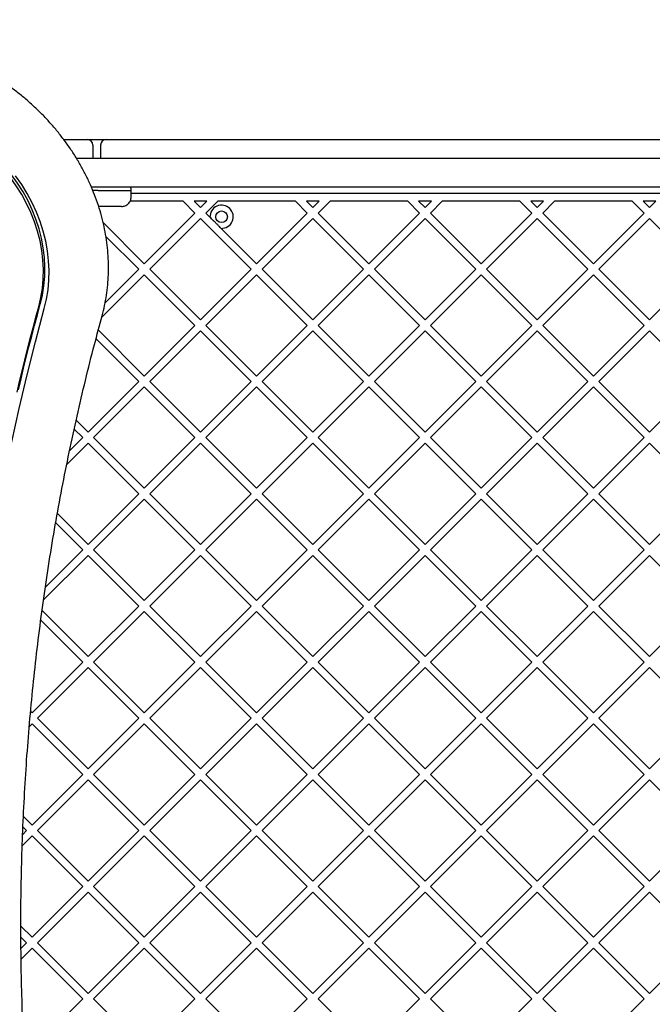
# Model space of a CAD drawing. Units: millimetres. Extents: x -701 to 5847, y -37 to 8822.
# Drawn here: x 3190 to 3517, y 4725 to 5233 of the extents above; entities that cross this region are included whole.
import ezdxf

# ---------------------------------------------------------------- set-up
doc = ezdxf.new("R2010")
doc.units = ezdxf.units.MM
doc.layers.add('Dimensions', color=7, linetype='Continuous')
doc.layers.add('Safetyarea', color=131, linetype='Continuous')
doc.styles.get("Standard").update_dxf_attribs({"font": 'arial.ttf'})
doc.dimstyles.new('Leikkiset keinu', dxfattribs={"dimtxt": 150, "dimasz": 2.5, "dimexe": 0.06, "dimexo": 0.625, "dimtad": 0, "dimtih": 1, "dimtoh": 1, "dimdec": 0, "dimtxsty": 'Standard', "dimcen": 2.5, "dimadec": 0, "dimazin": 0, "dimtfac": 1, "dimtmove": 0, "dimatfit": 3, "dimfxl": 1, "dimarcsym": 0})

# ---------------------------------------------------------------- blocks, each defined once
blk = doc.blocks.new('*D2')
at = {"layer": 'Defpoints', "color": 0}
for p in [(2698.27, 7616.64), (-473.73, 418.46), (3277.68, 418.46)]:
    blk.add_point(p, dxfattribs=at)
at = {"layer": 'Dimensions', "color": 0, "lineweight": -2}
for p, q in [((2697.65, 7616.64), (-473.79, 7616.64)), ((-473.73, 7614.14), (-473.73, 4094.75)), ((-473.73, 420.96), (-473.73, 3940.35)), ((3277.06, 418.46), (-473.79, 418.46))]:
    blk.add_line(p, q, dxfattribs=at)
at = {"layer": 'Dimensions', "color": 0}
for points in [[(-473.31, 7614.14), (-474.15, 7614.14), (-473.73, 7616.64)], [(-474.15, 420.96), (-473.31, 420.96), (-473.73, 418.46)]]:
    blk.add_solid(points, dxfattribs=at)
at = {"layer": 'Dimensions', "color": 0, "insert": (-473.73, 4017.55), "char_height": 150, "attachment_point": 5}
blk.add_mtext('7198', dxfattribs=at)
blk = doc.blocks.new('*D3')
at = {"layer": 'Defpoints', "color": 0}
for p in [(211.42, 5129.79), (5846.99, 4401.95), (5846.99, 61.49)]:
    blk.add_point(p, dxfattribs=at)
at = {"layer": 'Dimensions', "color": 0, "lineweight": -2}
for p, q in [((211.42, 5129.17), (211.42, 61.43)), ((5846.99, 4401.32), (5846.99, 61.43)), ((213.92, 61.49), (2804.85, 61.49)), ((5844.49, 61.49), (3253.55, 61.49))]:
    blk.add_line(p, q, dxfattribs=at)
at = {"layer": 'Dimensions', "color": 0}
for points in [[(213.92, 61.9), (213.92, 61.07), (211.42, 61.49)], [(5844.49, 61.07), (5844.49, 61.9), (5846.99, 61.49)]]:
    blk.add_solid(points, dxfattribs=at)
at = {"layer": 'Dimensions', "color": 0, "insert": (3029.2, 61.49), "char_height": 150, "attachment_point": 5}
blk.add_mtext('5636', dxfattribs=at)
blk = doc.blocks.new('*D4')
at = {"layer": 'Defpoints', "color": 0}
for p in [(1894.28, 5549.5), (2698.33, 5549.5), (3277.68, 2418.46)]:
    blk.add_point(p, dxfattribs=at)
at = {"layer": 'Dimensions', "color": 0, "lineweight": -2}
for p, q in [((2697.7, 5549.5), (1894.22, 5549.5)), ((1894.28, 5547), (1894.28, 4061.18)), ((1894.28, 2420.96), (1894.28, 3906.78)), ((3277.06, 2418.46), (1894.22, 2418.46))]:
    blk.add_line(p, q, dxfattribs=at)
at = {"layer": 'Dimensions', "color": 0}
for points in [[(1894.7, 5547), (1893.86, 5547), (1894.28, 5549.5)], [(1893.86, 2420.96), (1894.7, 2420.96), (1894.28, 2418.46)]]:
    blk.add_solid(points, dxfattribs=at)
at = {"layer": 'Dimensions', "color": 0, "insert": (1894.28, 3983.98), "char_height": 150, "attachment_point": 5}
blk.add_mtext('3131', dxfattribs=at)
blk = doc.blocks.new('*D5')
at = {"layer": 'Defpoints', "color": 0}
for p in [(4342.82, 5790.75), (2281.71, 5145.15), (4342.82, 5000.77)]:
    blk.add_point(p, dxfattribs=at)
at = {"layer": 'Dimensions', "color": 0, "lineweight": -2}
for p, q in [((2281.71, 5145.77), (2281.71, 5790.81)), ((2284.21, 5790.75), (3101.11, 5790.75)), ((4340.32, 5790.75), (3523.41, 5790.75)), ((4342.82, 5001.4), (4342.82, 5790.81))]:
    blk.add_line(p, q, dxfattribs=at)
at = {"layer": 'Dimensions', "color": 0}
for points in [[(2284.21, 5791.17), (2284.21, 5790.33), (2281.71, 5790.75)], [(4340.32, 5790.33), (4340.32, 5791.17), (4342.82, 5790.75)]]:
    blk.add_solid(points, dxfattribs=at)
at = {"layer": 'Dimensions', "color": 0, "insert": (3312.26, 5790.75), "char_height": 150, "attachment_point": 5}
blk.add_mtext('2061', dxfattribs=at)

msp = doc.modelspace()

# ---------------------------------------------------------------- linework, layer by layer
at = {"color": 7, "linetype": 'Continuous', "lineweight": 25}
for p, q in [((3213.07, 5171.59), (3225.18, 5171.59)), ((3225.18, 5171.59), (3235.18, 5171.59)), ((3228.18, 5168.59), (3228.18, 5161.89)), ((3232.18, 5168.59), (3232.18, 5161.89)), ((3235.18, 5171.59), (3854.18, 5171.59)), ((3219.66, 5161.89), (3229.68, 5161.89)), ((3229.68, 5146.89), (3227.45, 5146.89)), ((3231, 5145.14), (3228.17, 5145.14)), ((3248.01, 5141.8), (3248.07, 5145.14)), ((3841.32, 5143.59), (3248.04, 5143.59)), ((3248.07, 5145.14), (3248.07, 5145.9)), ((3274.82, 5139.59), (3247.42, 5139.59)), ((3280.93, 5133.47), (3274.82, 5139.59)), ((3283.76, 5136.3), (3280.48, 5139.59)), ((3287.05, 5139.59), (3280.48, 5139.59)), ((3287.05, 5139.59), (3283.76, 5136.3)), ((3292.7, 5139.59), (3286.59, 5133.47)), ((3332.8, 5139.59), (3292.7, 5139.59)), ((3338.92, 5133.47), (3332.8, 5139.59)), ((3341.74, 5136.3), (3338.46, 5139.59)), ((3345.03, 5139.59), (3338.46, 5139.59)), ((3345.03, 5139.59), (3341.74, 5136.3)), ((3350.68, 5139.59), (3344.57, 5133.47)), ((3390.79, 5139.59), (3350.68, 5139.59)), ((3396.9, 5133.47), (3390.79, 5139.59)), ((3403.01, 5139.59), (3396.44, 5139.59)), ((3399.73, 5136.3), (3396.44, 5139.59)), ((3403.01, 5139.59), (3399.73, 5136.3)), ((3408.67, 5139.59), (3402.56, 5133.47)), ((3448.77, 5139.59), (3408.67, 5139.59)), ((3454.88, 5133.47), (3448.77, 5139.59)), ((3460.99, 5139.59), (3454.43, 5139.59)), ((3457.71, 5136.3), (3454.43, 5139.59)), ((3460.99, 5139.59), (3457.71, 5136.3)), ((3466.65, 5139.59), (3460.54, 5133.47)), ((3506.75, 5139.59), (3466.65, 5139.59)), ((3512.86, 5133.47), (3506.75, 5139.59)), ((3518.98, 5139.59), (3512.41, 5139.59)), ((3515.69, 5136.3), (3512.41, 5139.59)), ((3518.98, 5139.59), (3515.69, 5136.3)), ((3280.93, 5133.47), (3254.77, 5107.31)), ((3288.69, 5131.38), (3286.59, 5133.47)), ((3338.92, 5133.47), (3312.75, 5107.31)), ((3370.74, 5107.31), (3344.57, 5133.47)), ((3396.9, 5133.47), (3370.74, 5107.31)), ((3428.72, 5107.31), (3402.56, 5133.47)), ((3454.88, 5133.47), (3428.72, 5107.31)), ((3486.7, 5107.31), (3460.54, 5133.47)), ((3512.86, 5133.47), (3486.7, 5107.31)), ((3254.77, 5107.31), (3233.5, 5128.58)), ((3283.76, 5130.64), (3257.6, 5104.48)), ((3309.92, 5104.48), (3283.76, 5130.64)), ((3341.74, 5130.64), (3315.58, 5104.48)), ((3367.91, 5104.48), (3341.74, 5130.64)), ((3399.73, 5130.64), (3373.56, 5104.48)), ((3425.89, 5104.48), (3399.73, 5130.64)), ((3457.71, 5130.64), (3431.55, 5104.48)), ((3483.87, 5104.48), (3457.71, 5130.64)), ((3515.69, 5130.64), (3489.53, 5104.48)), ((3541.86, 5104.48), (3515.69, 5130.64)), ((3312.75, 5107.31), (3294.47, 5125.59)), ((3251.94, 5104.48), (3234.94, 5121.48)), ((3254.77, 5101.65), (3232.8, 5079.68)), ((3251.94, 5104.48), (3234.52, 5087.06)), ((3280.93, 5075.49), (3254.77, 5101.65)), ((3283.76, 5078.32), (3257.6, 5104.48)), ((3309.92, 5104.48), (3283.76, 5078.32)), ((3312.75, 5101.65), (3286.59, 5075.49)), ((3338.92, 5075.49), (3312.75, 5101.65)), ((3341.74, 5078.32), (3315.58, 5104.48)), ((3367.91, 5104.48), (3341.74, 5078.32)), ((3370.74, 5101.65), (3344.57, 5075.49)), ((3396.9, 5075.49), (3370.74, 5101.65)), ((3399.73, 5078.32), (3373.56, 5104.48)), ((3425.89, 5104.48), (3399.73, 5078.32)), ((3428.72, 5101.65), (3402.56, 5075.49)), ((3454.88, 5075.49), (3428.72, 5101.65)), ((3457.71, 5078.32), (3431.55, 5104.48)), ((3483.87, 5104.48), (3457.71, 5078.32)), ((3486.7, 5101.65), (3460.54, 5075.49)), ((3512.86, 5075.49), (3486.7, 5101.65)), ((3515.69, 5078.32), (3489.53, 5104.48)), ((3541.86, 5104.48), (3515.69, 5078.32)), ((3254.77, 5049.33), (3231.03, 5073.07)), ((3280.93, 5075.49), (3254.77, 5049.33)), ((3283.76, 5072.66), (3257.6, 5046.5)), ((3309.92, 5046.5), (3283.76, 5072.66)), ((3312.75, 5049.33), (3286.59, 5075.49)), ((3338.92, 5075.49), (3312.75, 5049.33)), ((3341.74, 5072.66), (3315.58, 5046.5)), ((3367.91, 5046.5), (3341.74, 5072.66)), ((3370.74, 5049.33), (3344.57, 5075.49)), ((3396.9, 5075.49), (3370.74, 5049.33)), ((3399.73, 5072.66), (3373.56, 5046.5)), ((3425.89, 5046.5), (3399.73, 5072.66)), ((3428.72, 5049.33), (3402.56, 5075.49)), ((3454.88, 5075.49), (3428.72, 5049.33)), ((3457.71, 5072.66), (3431.55, 5046.5)), ((3483.87, 5046.5), (3457.71, 5072.66)), ((3486.7, 5049.33), (3460.54, 5075.49)), ((3512.86, 5075.49), (3486.7, 5049.33)), ((3515.69, 5072.66), (3489.53, 5046.5)), ((3541.86, 5046.5), (3515.69, 5072.66)), ((3251.94, 5046.5), (3229.84, 5068.61)), ((3251.94, 5046.5), (3225.78, 5020.34)), ((3283.76, 5020.34), (3257.6, 5046.5)), ((3309.92, 5046.5), (3283.76, 5020.34)), ((3341.74, 5020.34), (3315.58, 5046.5)), ((3367.91, 5046.5), (3341.74, 5020.34)), ((3399.73, 5020.34), (3373.56, 5046.5)), ((3425.89, 5046.5), (3399.73, 5020.34)), ((3457.71, 5020.34), (3431.55, 5046.5)), ((3483.87, 5046.5), (3457.71, 5020.34)), ((3515.69, 5020.34), (3489.53, 5046.5)), ((3541.86, 5046.5), (3515.69, 5020.34)), ((3254.77, 5043.67), (3228.61, 5017.51)), ((3280.93, 5017.51), (3254.77, 5043.67)), ((3312.75, 5043.67), (3286.59, 5017.51)), ((3338.92, 5017.51), (3312.75, 5043.67)), ((3370.74, 5043.67), (3344.57, 5017.51)), ((3396.9, 5017.51), (3370.74, 5043.67)), ((3428.72, 5043.67), (3402.56, 5017.51)), ((3454.88, 5017.51), (3428.72, 5043.67)), ((3486.7, 5043.67), (3460.54, 5017.51)), ((3512.86, 5017.51), (3486.7, 5043.67)), ((3225.78, 5020.34), (3219.6, 5026.52)), ((3222.95, 5017.51), (3218.59, 5021.87)), ((3222.95, 5017.51), (3216.17, 5010.73)), ((3254.77, 4991.34), (3228.61, 5017.51)), ((3280.93, 5017.51), (3254.77, 4991.34)), ((3312.75, 4991.34), (3286.59, 5017.51)), ((3338.92, 5017.51), (3312.75, 4991.34)), ((3370.74, 4991.34), (3344.57, 5017.51)), ((3396.9, 5017.51), (3370.74, 4991.34)), ((3428.72, 4991.34), (3402.56, 5017.51)), ((3454.88, 5017.51), (3428.72, 4991.34)), ((3486.7, 4991.34), (3460.54, 5017.51)), ((3512.86, 5017.51), (3486.7, 4991.34)), ((3225.78, 5014.68), (3214.74, 5003.64)), ((3251.94, 4988.52), (3225.78, 5014.68)), ((3283.76, 5014.68), (3257.6, 4988.52)), ((3309.92, 4988.52), (3283.76, 5014.68)), ((3341.74, 5014.68), (3315.58, 4988.52)), ((3367.91, 4988.52), (3341.74, 5014.68)), ((3399.73, 5014.68), (3373.56, 4988.52)), ((3425.89, 4988.52), (3399.73, 5014.68)), ((3457.71, 5014.68), (3431.55, 4988.52)), ((3483.87, 4988.52), (3457.71, 5014.68)), ((3515.69, 5014.68), (3489.53, 4988.52)), ((3541.86, 4988.52), (3515.69, 5014.68)), ((3251.94, 4988.52), (3225.78, 4962.35)), ((3254.77, 4985.69), (3228.61, 4959.52)), ((3280.93, 4959.52), (3254.77, 4985.69)), ((3283.76, 4962.35), (3257.6, 4988.52)), ((3309.92, 4988.52), (3283.76, 4962.35)), ((3312.75, 4985.69), (3286.59, 4959.52)), ((3338.92, 4959.52), (3312.75, 4985.69)), ((3341.74, 4962.35), (3315.58, 4988.52)), ((3367.91, 4988.52), (3341.74, 4962.35)), ((3370.74, 4985.69), (3344.57, 4959.52)), ((3396.9, 4959.52), (3370.74, 4985.69)), ((3399.73, 4962.35), (3373.56, 4988.52)), ((3425.89, 4988.52), (3399.73, 4962.35)), ((3428.72, 4985.69), (3402.56, 4959.52)), ((3454.88, 4959.52), (3428.72, 4985.69)), ((3457.71, 4962.35), (3431.55, 4988.52)), ((3483.87, 4988.52), (3457.71, 4962.35)), ((3486.7, 4985.69), (3460.54, 4959.52)), ((3512.86, 4959.52), (3486.7, 4985.69)), ((3515.69, 4962.35), (3489.53, 4988.52)), ((3541.86, 4988.52), (3515.69, 4962.35)), ((3225.78, 4962.35), (3209.89, 4978.25)), ((3222.95, 4959.52), (3209.01, 4973.46)), ((3222.95, 4959.52), (3203.7, 4940.28)), ((3254.77, 4933.36), (3228.61, 4959.52)), ((3280.93, 4959.52), (3254.77, 4933.36)), ((3312.75, 4933.36), (3286.59, 4959.52)), ((3338.92, 4959.52), (3312.75, 4933.36)), ((3370.74, 4933.36), (3344.57, 4959.52)), ((3396.9, 4959.52), (3370.74, 4933.36)), ((3428.72, 4933.36), (3402.56, 4959.52)), ((3454.88, 4959.52), (3428.72, 4933.36)), ((3486.7, 4933.36), (3460.54, 4959.52)), ((3512.86, 4959.52), (3486.7, 4933.36)), ((3225.78, 4956.7), (3202.72, 4933.64)), ((3251.94, 4930.53), (3225.78, 4956.7)), ((3283.76, 4956.7), (3257.6, 4930.53)), ((3309.92, 4930.53), (3283.76, 4956.7)), ((3341.74, 4956.7), (3315.58, 4930.53)), ((3367.91, 4930.53), (3341.74, 4956.7)), ((3399.73, 4956.7), (3373.56, 4930.53)), ((3425.89, 4930.53), (3399.73, 4956.7)), ((3457.71, 4956.7), (3431.55, 4930.53)), ((3483.87, 4930.53), (3457.71, 4956.7)), ((3515.69, 4956.7), (3489.53, 4930.53)), ((3541.86, 4930.53), (3515.69, 4956.7)), ((3251.94, 4930.53), (3225.78, 4904.37)), ((3283.76, 4904.37), (3257.6, 4930.53)), ((3309.92, 4930.53), (3283.76, 4904.37)), ((3341.74, 4904.37), (3315.58, 4930.53)), ((3367.91, 4930.53), (3341.74, 4904.37)), ((3399.73, 4904.37), (3373.56, 4930.53)), ((3425.89, 4930.53), (3399.73, 4904.37)), ((3457.71, 4904.37), (3431.55, 4930.53)), ((3483.87, 4930.53), (3457.71, 4904.37)), ((3515.69, 4904.37), (3489.53, 4930.53)), ((3541.86, 4930.53), (3515.69, 4904.37)), ((3225.78, 4904.37), (3201.99, 4928.15)), ((3254.77, 4927.71), (3228.61, 4901.54)), ((3280.93, 4901.54), (3254.77, 4927.71)), ((3312.75, 4927.71), (3286.59, 4901.54)), ((3338.92, 4901.54), (3312.75, 4927.71)), ((3370.74, 4927.71), (3344.57, 4901.54)), ((3396.9, 4901.54), (3370.74, 4927.71)), ((3428.72, 4927.71), (3402.56, 4901.54)), ((3454.88, 4901.54), (3428.72, 4927.71)), ((3486.7, 4927.71), (3460.54, 4901.54)), ((3512.86, 4901.54), (3486.7, 4927.71)), ((3222.95, 4901.54), (3201.33, 4923.16)), ((3222.95, 4901.54), (3196.79, 4875.38)), ((3225.78, 4898.71), (3199.62, 4872.55)), ((3251.94, 4872.55), (3225.78, 4898.71)), ((3254.77, 4875.38), (3228.61, 4901.54)), ((3280.93, 4901.54), (3254.77, 4875.38)), ((3283.76, 4898.71), (3257.6, 4872.55)), ((3309.92, 4872.55), (3283.76, 4898.71)), ((3312.75, 4875.38), (3286.59, 4901.54)), ((3338.92, 4901.54), (3312.75, 4875.38)), ((3341.74, 4898.71), (3315.58, 4872.55)), ((3367.91, 4872.55), (3341.74, 4898.71)), ((3370.74, 4875.38), (3344.57, 4901.54)), ((3396.9, 4901.54), (3370.74, 4875.38)), ((3399.73, 4898.71), (3373.56, 4872.55)), ((3425.89, 4872.55), (3399.73, 4898.71)), ((3428.72, 4875.38), (3402.56, 4901.54)), ((3454.88, 4901.54), (3428.72, 4875.38)), ((3457.71, 4898.71), (3431.55, 4872.55)), ((3483.87, 4872.55), (3457.71, 4898.71)), ((3486.7, 4875.38), (3460.54, 4901.54)), ((3512.86, 4901.54), (3486.7, 4875.38)), ((3515.69, 4898.71), (3489.53, 4872.55)), ((3541.86, 4872.55), (3515.69, 4898.71)), ((3196.79, 4875.38), (3196.07, 4876.1)), ((3225.78, 4846.39), (3199.62, 4872.55)), ((3251.94, 4872.55), (3225.78, 4846.39)), ((3283.76, 4846.39), (3257.6, 4872.55)), ((3309.92, 4872.55), (3283.76, 4846.39)), ((3341.74, 4846.39), (3315.58, 4872.55)), ((3367.91, 4872.55), (3341.74, 4846.39)), ((3399.73, 4846.39), (3373.56, 4872.55)), ((3425.89, 4872.55), (3399.73, 4846.39)), ((3457.71, 4846.39), (3431.55, 4872.55)), ((3483.87, 4872.55), (3457.71, 4846.39)), ((3515.69, 4846.39), (3489.53, 4872.55)), ((3541.86, 4872.55), (3515.69, 4846.39)), ((3196.79, 4869.72), (3195.41, 4868.35)), ((3222.95, 4843.56), (3196.79, 4869.72)), ((3254.77, 4869.72), (3228.61, 4843.56)), ((3280.93, 4843.56), (3254.77, 4869.72)), ((3312.75, 4869.72), (3286.59, 4843.56)), ((3338.92, 4843.56), (3312.75, 4869.72)), ((3370.74, 4869.72), (3344.57, 4843.56)), ((3396.9, 4843.56), (3370.74, 4869.72)), ((3428.72, 4869.72), (3402.56, 4843.56)), ((3454.88, 4843.56), (3428.72, 4869.72)), ((3486.7, 4869.72), (3460.54, 4843.56)), ((3512.86, 4843.56), (3486.7, 4869.72)), ((3222.95, 4843.56), (3196.79, 4817.4)), ((3254.77, 4817.4), (3228.61, 4843.56)), ((3280.93, 4843.56), (3254.77, 4817.4)), ((3312.75, 4817.4), (3286.59, 4843.56)), ((3338.92, 4843.56), (3312.75, 4817.4)), ((3370.74, 4817.4), (3344.57, 4843.56)), ((3396.9, 4843.56), (3370.74, 4817.4)), ((3428.72, 4817.4), (3402.56, 4843.56)), ((3454.88, 4843.56), (3428.72, 4817.4)), ((3486.7, 4817.4), (3460.54, 4843.56)), ((3512.86, 4843.56), (3486.7, 4817.4)), ((3225.78, 4840.73), (3199.62, 4814.57)), ((3251.94, 4814.57), (3225.78, 4840.73)), ((3283.76, 4840.73), (3257.6, 4814.57)), ((3309.92, 4814.57), (3283.76, 4840.73)), ((3341.74, 4840.73), (3315.58, 4814.57)), ((3367.91, 4814.57), (3341.74, 4840.73)), ((3399.73, 4840.73), (3373.56, 4814.57)), ((3425.89, 4814.57), (3399.73, 4840.73)), ((3457.71, 4840.73), (3431.55, 4814.57)), ((3483.87, 4814.57), (3457.71, 4840.73)), ((3515.69, 4840.73), (3489.53, 4814.57)), ((3541.86, 4814.57), (3515.69, 4840.73)), ((3196.79, 4817.4), (3192.35, 4821.83)), ((3196.79, 4811.74), (3191.76, 4806.72)), ((3193.96, 4814.57), (3191.98, 4812.58)), ((3193.96, 4814.57), (3192.11, 4816.41)), ((3222.95, 4785.58), (3196.79, 4811.74)), ((3225.78, 4788.41), (3199.62, 4814.57)), ((3251.94, 4814.57), (3225.78, 4788.41)), ((3254.77, 4811.74), (3228.61, 4785.58)), ((3280.93, 4785.58), (3254.77, 4811.74)), ((3283.76, 4788.41), (3257.6, 4814.57)), ((3309.92, 4814.57), (3283.76, 4788.41)), ((3312.75, 4811.74), (3286.59, 4785.58)), ((3338.92, 4785.58), (3312.75, 4811.74)), ((3341.74, 4788.41), (3315.58, 4814.57)), ((3367.91, 4814.57), (3341.74, 4788.41)), ((3370.74, 4811.74), (3344.57, 4785.58)), ((3396.9, 4785.58), (3370.74, 4811.74)), ((3399.73, 4788.41), (3373.56, 4814.57)), ((3425.89, 4814.57), (3399.73, 4788.41)), ((3428.72, 4811.74), (3402.56, 4785.58)), ((3454.88, 4785.58), (3428.72, 4811.74)), ((3457.71, 4788.41), (3431.55, 4814.57)), ((3483.87, 4814.57), (3457.71, 4788.41)), ((3486.7, 4811.74), (3460.54, 4785.58)), ((3512.86, 4785.58), (3486.7, 4811.74)), ((3515.69, 4788.41), (3489.53, 4814.57)), ((3541.86, 4814.57), (3515.69, 4788.41)), ((3222.95, 4785.58), (3196.79, 4759.41)), ((3225.78, 4782.75), (3199.62, 4756.59)), ((3251.94, 4756.59), (3225.78, 4782.75)), ((3254.77, 4759.41), (3228.61, 4785.58)), ((3280.93, 4785.58), (3254.77, 4759.41)), ((3283.76, 4782.75), (3257.6, 4756.59)), ((3309.92, 4756.59), (3283.76, 4782.75)), ((3312.75, 4759.41), (3286.59, 4785.58)), ((3338.92, 4785.58), (3312.75, 4759.41)), ((3341.74, 4782.75), (3315.58, 4756.59)), ((3367.91, 4756.59), (3341.74, 4782.75)), ((3370.74, 4759.41), (3344.57, 4785.58)), ((3396.9, 4785.58), (3370.74, 4759.41)), ((3399.73, 4782.75), (3373.56, 4756.59)), ((3425.89, 4756.59), (3399.73, 4782.75)), ((3428.72, 4759.41), (3402.56, 4785.58)), ((3454.88, 4785.58), (3428.72, 4759.41)), ((3457.71, 4782.75), (3431.55, 4756.59)), ((3483.87, 4756.59), (3457.71, 4782.75)), ((3486.7, 4759.41), (3460.54, 4785.58)), ((3512.86, 4785.58), (3486.7, 4759.41)), ((3515.69, 4782.75), (3489.53, 4756.59)), ((3541.86, 4756.59), (3515.69, 4782.75)), ((3196.79, 4759.41), (3191.05, 4765.15)), ((3193.96, 4756.59), (3191.05, 4759.49)), ((3193.96, 4756.59), (3191.12, 4753.74)), ((3225.78, 4730.42), (3199.62, 4756.59)), ((3251.94, 4756.59), (3225.78, 4730.42)), ((3283.76, 4730.42), (3257.6, 4756.59)), ((3309.92, 4756.59), (3283.76, 4730.42)), ((3341.74, 4730.42), (3315.58, 4756.59)), ((3367.91, 4756.59), (3341.74, 4730.42)), ((3399.73, 4730.42), (3373.56, 4756.59)), ((3425.89, 4756.59), (3399.73, 4730.42)), ((3457.71, 4730.42), (3431.55, 4756.59)), ((3483.87, 4756.59), (3457.71, 4730.42)), ((3515.69, 4730.42), (3489.53, 4756.59)), ((3541.86, 4756.59), (3515.69, 4730.42)), ((3196.79, 4753.76), (3191.18, 4748.15)), ((3222.95, 4727.59), (3196.79, 4753.76)), ((3254.77, 4753.76), (3228.61, 4727.59)), ((3280.93, 4727.59), (3254.77, 4753.76)), ((3312.75, 4753.76), (3286.59, 4727.59)), ((3338.92, 4727.59), (3312.75, 4753.76)), ((3370.74, 4753.76), (3344.57, 4727.59)), ((3396.9, 4727.59), (3370.74, 4753.76)), ((3428.72, 4753.76), (3402.56, 4727.59)), ((3454.88, 4727.59), (3428.72, 4753.76)), ((3486.7, 4753.76), (3460.54, 4727.59)), ((3512.86, 4727.59), (3486.7, 4753.76)), ((3222.95, 4727.59), (3196.79, 4701.43)), ((3254.77, 4701.43), (3228.61, 4727.59)), ((3280.93, 4727.59), (3254.77, 4701.43)), ((3312.75, 4701.43), (3286.59, 4727.59)), ((3338.92, 4727.59), (3312.75, 4701.43)), ((3370.74, 4701.43), (3344.57, 4727.59)), ((3396.9, 4727.59), (3370.74, 4701.43)), ((3428.72, 4701.43), (3402.56, 4727.59)), ((3454.88, 4727.59), (3428.72, 4701.43)), ((3486.7, 4701.43), (3460.54, 4727.59)), ((3512.86, 4727.59), (3486.7, 4701.43))]:
    msp.add_line(p, q, dxfattribs=at)
at = {"color": 7, "linetype": 'Continuous', "lineweight": 25, "flags": 128}
for points in [[(3200.29, 5085.14), (3201.39, 5089.82), (3202.16, 5094.6), (3202.6, 5099.45), (3202.69, 5104.35), (3202.44, 5109.29), (3201.85, 5114.25), (3200.93, 5119.2), (3199.67, 5124.12), (3198.09, 5128.99), (3196.18, 5133.8), (3193.96, 5138.53), (3191.44, 5143.15), (3188.62, 5147.64), (3185.52, 5152), (3182.15, 5156.19), (3178.52, 5160.21)], [(3201.04, 5086.44), (3202.14, 5091.12), (3202.91, 5095.9), (3203.35, 5100.75), (3203.44, 5105.65), (3203.19, 5110.59), (3202.6, 5115.55), (3201.68, 5120.5), (3200.42, 5125.42), (3198.84, 5130.29), (3196.93, 5135.1), (3194.71, 5139.83), (3192.19, 5144.45), (3189.37, 5148.94), (3186.27, 5153.3), (3182.9, 5157.49), (3179.27, 5161.51)], [(3229.68, 5161.89), (3231.07, 5161.89), (3232.46, 5161.89), (3233.85, 5161.89), (3235.23, 5161.89), (3236.61, 5161.89), (3237.99, 5161.89), (3239.36, 5161.89), (3240.72, 5161.89)], [(3240.72, 5161.89), (3263.25, 5161.89), (3285.86, 5161.89), (3308.54, 5161.89), (3331.28, 5161.89), (3354.08, 5161.89), (3376.92, 5161.89), (3399.81, 5161.89), (3422.73, 5161.89), (3445.69, 5161.89), (3468.66, 5161.89), (3491.64, 5161.89), (3514.64, 5161.89)], [(3514.64, 5161.89), (3518.22, 5161.89), (3521.79, 5161.89), (3525.31, 5161.89), (3528.77, 5161.89), (3532.15, 5161.89), (3535.43, 5161.89), (3538.58, 5161.89), (3541.6, 5161.89)], [(3203.11, 5084.18), (3204.24, 5088.97), (3205.04, 5093.86), (3205.49, 5098.82), (3205.59, 5103.84), (3205.36, 5108.9), (3204.78, 5113.97), (3203.85, 5119.04), (3202.59, 5124.09), (3201, 5129.08), (3199.08, 5134.02), (3196.84, 5138.87), (3194.3, 5143.61), (3191.45, 5148.23), (3188.31, 5152.71)], [(3240.72, 5146.89), (3239.36, 5146.89), (3237.99, 5146.89), (3236.61, 5146.89), (3235.23, 5146.89), (3233.85, 5146.89), (3232.46, 5146.89), (3231.07, 5146.89), (3229.68, 5146.89)], [(3231, 5145.14), (3233.65, 5145.14), (3236.19, 5145.14), (3238.59, 5145.14), (3240.79, 5145.14), (3242.76, 5145.14), (3244.46, 5145.14), (3245.86, 5145.14), (3246.93, 5145.14), (3247.66, 5145.14), (3248.03, 5145.14), (3248.07, 5145.14)], [(3514.64, 5146.89), (3491.64, 5146.89), (3468.66, 5146.89), (3445.69, 5146.89), (3422.73, 5146.89), (3399.81, 5146.89), (3376.92, 5146.89), (3354.08, 5146.89), (3331.28, 5146.89), (3308.54, 5146.89), (3285.86, 5146.89), (3263.25, 5146.89), (3240.72, 5146.89)], [(3541.6, 5146.89), (3538.58, 5146.89), (3535.43, 5146.89), (3532.15, 5146.89), (3528.77, 5146.89), (3525.31, 5146.89), (3521.79, 5146.89), (3518.22, 5146.89), (3514.64, 5146.89)], [(3189.83, 5042.28), (3191.14, 5047.83), (3192.47, 5053.37), (3193.84, 5058.9), (3195.22, 5064.43), (3196.64, 5069.94), (3198.08, 5075.45), (3199.55, 5080.95), (3201.04, 5086.44)], [(3173.79, 4945.19), (3176.56, 4962.81), (3179.59, 4980.37), (3182.87, 4997.86), (3186.41, 5015.28), (3190.2, 5032.62), (3194.25, 5049.89), (3198.55, 5067.07), (3203.11, 5084.18)], [(3189.08, 5040.98), (3190.39, 5046.53), (3191.72, 5052.07), (3193.09, 5057.6), (3194.47, 5063.13), (3195.89, 5068.64), (3197.33, 5074.15), (3198.8, 5079.65), (3200.29, 5085.14)]]:
    msp.add_lwpolyline(points, dxfattribs=at)
at = {"color": 7, "linetype": 'Continuous', "lineweight": 25}
msp.add_circle((3294.68, 5131.59), 3, dxfattribs=at)
for centre, radius, start, end in [((3225.18, 5168.59), 3, 0, 90), ((3235.18, 5168.59), 3, 90, 180), ((3294.68, 5131.59), 6, 267.9968, 182.0032)]:
    msp.add_arc(centre, radius, start, end, dxfattribs=at)
for points, knots in [([(3232.98, 5080.37), (3233.22, 5081.29), (3233.92, 5083.93), (3234.85, 5088.37), (3235.65, 5093.7), (3236.15, 5099.09), (3236.34, 5104.54), (3236.23, 5110.02), (3235.8, 5115.52), (3235.08, 5121.03), (3234.05, 5126.54), (3232.72, 5132.02), (3231.09, 5137.46), (3229.17, 5142.85), (3226.97, 5148.18), (3224.48, 5153.42), (3221.71, 5158.57), (3218.68, 5163.61), (3215.39, 5168.53), (3211.85, 5173.31), (3208.07, 5177.94), (3204.06, 5182.42), (3199.82, 5186.71), (3195.38, 5190.83), (3190.75, 5194.74), (3185.93, 5198.45), (3180.93, 5201.95), (3175.78, 5205.22), (3170.49, 5208.25), (3165.07, 5211.04), (3159.53, 5213.58), (3153.89, 5215.87), (3148.17, 5217.89), (3142.37, 5219.64), (3136.53, 5221.11), (3130.64, 5222.31), (3124.74, 5223.23), (3118.82, 5223.87), (3112.92, 5224.22), (3107.04, 5224.28), (3101.2, 5224.05), (3096.13, 5223.62), (3093.03, 5223.2), (3091.84, 5223.04)], [0, 0, 0, 0, 0.013269, 0.038079, 0.062896, 0.087718, 0.112549, 0.137387, 0.162235, 0.18709, 0.211953, 0.236825, 0.261703, 0.286589, 0.31148, 0.336378, 0.36128, 0.386186, 0.411097, 0.436011, 0.460927, 0.485846, 0.510767, 0.53569, 0.560614, 0.585539, 0.610465, 0.635392, 0.66032, 0.685248, 0.710176, 0.735104, 0.760033, 0.784961, 0.809888, 0.834815, 0.859741, 0.884666, 0.909588, 0.934508, 0.959426, 0.98434, 1, 1, 1, 1]), ([(3248.07, 5145.9), (3248.05, 5146.03), (3248.03, 5146.22), (3247.9, 5146.45), (3247.77, 5146.61), (3247.61, 5146.74), (3247.38, 5146.86), (3247.19, 5146.88), (3247.07, 5146.89)], [0, 0, 0, 0, 0.23958, 0.368442, 0.500004, 0.631572, 0.760433, 1, 1, 1, 1]), ([(3243.01, 5136.89), (3242.97, 5136.89), (3242.88, 5136.89), (3242.14, 5136.89), (3241, 5136.89), (3239.44, 5136.89), (3237.53, 5136.89), (3235.31, 5136.89), (3233.18, 5136.89), (3231.76, 5136.89), (3231.21, 5136.89)], [0, 0, 0, 0, 0.131397, 0.261959, 0.393309, 0.523953, 0.655212, 0.785983, 0.917105, 1, 1, 1, 1]), ([(3243.01, 5136.89), (3243.64, 5136.96), (3244.59, 5137.06), (3245.75, 5137.67), (3246.54, 5138.3), (3247.19, 5139.09), (3247.82, 5140.23), (3247.94, 5141.18), (3248.01, 5141.8)], [0, 0, 0, 0, 0.239699, 0.368516, 0.5, 0.631486, 0.760303, 1, 1, 1, 1]), ([(3294.47, 5125.59), (3294.18, 5125.88), (3293.59, 5126.47), (3292.59, 5127.47), (3291.45, 5128.61), (3290.07, 5130), (3289.21, 5130.85), (3288.69, 5131.38)], [0, 0, 0, 0, 0.167766, 0.334812, 0.519771, 0.704983, 1, 1, 1, 1]), ([(3238.81, 4418.38), (3237.88, 4421.79), (3235.18, 4431.68), (3230.93, 4448.09), (3226.17, 4467.6), (3221.71, 4487.14), (3217.54, 4506.7), (3213.68, 4526.28), (3210.12, 4545.87), (3206.86, 4565.48), (3203.91, 4585.09), (3201.25, 4604.71), (3198.9, 4624.32), (3196.85, 4643.93), (3195.11, 4663.53), (3193.68, 4683.11), (3192.55, 4702.68), (3191.72, 4722.22), (3191.2, 4741.74), (3190.98, 4761.23), (3191.07, 4780.68), (3191.47, 4800.09), (3192.17, 4819.46), (3193.18, 4838.79), (3194.5, 4858.06), (3196.11, 4877.28), (3198.04, 4896.44), (3200.26, 4915.54), (3202.8, 4934.57), (3205.63, 4953.53), (3208.77, 4972.41), (3212.21, 4991.22), (3215.95, 5009.94), (3219.99, 5028.57), (3224.33, 5047.12), (3228.66, 5064.38), (3231.65, 5075.43), (3232.98, 5080.37)], [0, 0, 0, 0, 0.0153137, 0.044437, 0.0735606, 0.1026843, 0.1318082, 0.1609324, 0.1900567, 0.2191813, 0.248306, 0.2774309, 0.3065561, 0.3356814, 0.364807, 0.3939327, 0.4230588, 0.4521849, 0.4813114, 0.5104381, 0.5395649, 0.5686921, 0.5978195, 0.6269471, 0.656075, 0.685203, 0.7143313, 0.7434598, 0.7725886, 0.8017175, 0.8308467, 0.859976, 0.8891056, 0.9182354, 0.9473654, 0.9764956, 1, 1, 1, 1])]:
    msp.add_open_spline(points, degree=3, knots=knots, dxfattribs=at)
at = {"layer": 'Safetyarea', "linetype": 'ByBlock', "lineweight": -2}
msp.add_arc((2698.27, 5129.79), 2486.85, 54.43419, 210, dxfattribs=at)

# ---------------------------------------------------------------- dimensions: what is measured, and where the dimension line sits
at = {"layer": 'Dimensions'}
for base, p1, p2, picture, middle in [((-473.73, 418.46), (2698.27, 7616.64), (3277.68, 418.46), '*D2', (-473.73, 4017.55)), ((1894.28, 5549.5), (3277.68, 2418.46), (2698.33, 5549.5), '*D4', (1894.28, 3983.98))]:
    dim = msp.add_linear_dim(base=base, p1=p1, p2=p2, angle=90, dimstyle='Leikkiset keinu', override={"dimlfac": 1}, dxfattribs=at)
    dim.commit()
    dim.dimension.update_dxf_attribs({"geometry": picture, "text_midpoint": middle})
for base, p1, p2, picture, middle in [((4342.82, 5790.75), (2281.71, 5145.15), (4342.82, 5000.77), '*D5', (3312.26, 5790.75)), ((5846.99, 61.49), (211.42, 5129.79), (5846.99, 4401.95), '*D3', (3029.2, 61.49))]:
    dim = msp.add_linear_dim(base=base, p1=p1, p2=p2, dimstyle='Leikkiset keinu', override={"dimlfac": 1}, dxfattribs=at)
    dim.commit()
    dim.dimension.update_dxf_attribs({"geometry": picture, "text_midpoint": middle})

doc.saveas('drawing.dxf')
